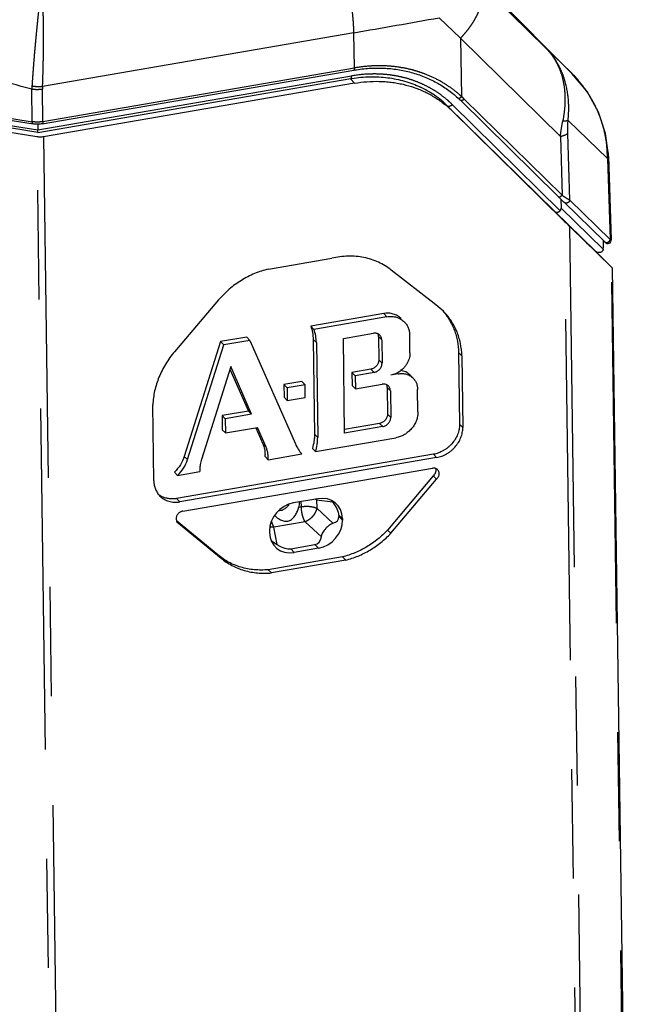
# Model space of a CAD drawing. Extents: x 14.7 to 74.7, y -0.4 to 17.
# Drawn here: x 44.7 to 45.3, y 14.9 to 15.8 of the extents above; entities that cross this region are included whole.
import ezdxf

# ---------------------------------------------------------------- set-up
doc = ezdxf.new("R2010")
doc.units = 0
doc.header["$LTSCALE"] = 0.25
doc.header["$MEASUREMENT"] = 0
doc.linetypes.add('CENTER', pattern=[2, 1.25, -0.25, 0.25, -0.25])
doc.layers.get('0').update_dxf_attribs({"linetype": 'CONTINUOUS'})
doc.layers.add('DEFAULT_1', color=7, linetype='CENTER')

msp = doc.modelspace()

# ---------------------------------------------------------------- linework, layer by layer
at = {"color": 7, "linetype": 'Continuous'}
for p, q in [((45.14765, 15.85773), (45.2225, 15.78258)), ((44.73759, 15.73637), (45.02293, 15.78557)), ((44.73364, 15.72841), (45.01997, 15.77779)), ((45.02353, 15.77357), (44.7388, 15.72447)), ((45.20993, 15.6697), (45.12038, 15.75791)), ((44.65088, 15.74905), (44.72919, 15.73632)), ((45.20678, 15.65603), (45.10871, 15.75262)), ((45.1129, 15.74812), (45.21567, 15.64689)), ((44.73271, 15.72443), (44.6472, 15.73816)), ((44.73364, 15.72841), (44.65337, 15.74146)), ((44.73349, 15.73604), (44.73356, 15.73072)), ((44.73364, 15.72841), (44.73356, 15.73072)), ((45.25595, 15.70664), (45.25857, 15.63003)), ((45.20993, 15.6697), (45.21115, 15.6685)), ((45.21115, 15.6685), (45.21178, 15.66788)), ((45.21178, 15.66788), (45.21329, 15.66639)), ((45.21248, 15.66723), (45.21259, 15.65893)), ((45.21527, 15.66446), (45.25232, 15.62843)), ((45.20678, 15.65603), (45.24407, 15.61975)), ((45.25879, 15.60492), (45.22015, 15.6425)), ((45.236, 15.62737), (45.22029, 15.64265)), ((45.23601, 15.6275), (45.23636, 15.62714)), ((45.25112, 15.62964), (45.25121, 15.62262)), ((45.25234, 15.62841), (45.25282, 15.62794)), ((45.25282, 15.62794), (45.25303, 15.62774)), ((45.25891, 15.60484), (45.24406, 15.61974)), ((44.94465, 15.60318), (45.00268, 15.61319)), ((45.09634, 15.57159), (45.05716, 15.60231)), ((45.25947, 15.60427), (45.27229, 14.66772)), ((44.899, 15.57502), (44.85862, 15.52755)), ((45.10486, 15.56457), (45.09634, 15.57159)), ((45.05019, 15.56251), (44.98336, 15.55099)), ((45.05314, 15.55954), (44.98632, 15.54802)), ((44.98336, 15.55099), (44.98632, 15.54802)), ((44.92475, 15.54088), (44.90078, 15.53675)), ((44.92771, 15.53791), (44.90373, 15.53378)), ((44.92475, 15.54088), (44.92771, 15.53791)), ((44.92771, 15.53791), (44.96928, 15.44301)), ((44.98557, 15.5388), (44.98676, 15.45183)), ((45.01322, 15.53967), (45.04091, 15.54444)), ((45.01441, 15.45289), (45.01322, 15.53967)), ((45.0449, 15.54387), (45.04529, 15.54251)), ((45.04538, 15.54146), (45.04568, 15.52003)), ((45.04834, 15.53849), (45.04864, 15.51706)), ((45.07419, 15.52652), (45.07397, 15.54289)), ((44.90078, 15.53675), (44.86757, 15.43161)), ((44.87053, 15.42864), (44.90373, 15.53378)), ((44.90078, 15.53675), (44.90373, 15.53378)), ((44.98853, 15.53583), (44.98972, 15.4489)), ((45.1188, 15.52669), (45.1197, 15.46109)), ((45.12176, 15.52372), (45.1188, 15.52669)), ((45.12176, 15.52372), (45.12266, 15.45812)), ((44.91013, 15.51389), (44.88328, 15.42887)), ((44.90944, 15.51169), (44.92631, 15.47319)), ((44.92927, 15.47021), (44.91013, 15.51389)), ((45.03844, 15.51154), (45.02109, 15.50855)), ((45.02109, 15.50855), (45.02126, 15.49652)), ((45.02109, 15.50855), (45.02405, 15.50558)), ((45.0414, 15.50857), (45.02405, 15.50558)), ((45.02405, 15.50558), (45.02422, 15.49355)), ((45.06338, 15.50726), (45.0568, 15.50612)), ((45.07411, 15.50627), (45.07706, 15.50329)), ((44.97526, 15.50018), (44.95881, 15.49735)), ((44.95881, 15.49735), (44.95897, 15.48578)), ((44.95881, 15.49735), (44.96177, 15.49438)), ((44.97822, 15.49721), (44.96177, 15.49438)), ((44.96177, 15.49438), (44.96192, 15.4828)), ((44.97526, 15.50018), (44.97822, 15.49721)), ((44.97838, 15.48564), (44.97822, 15.49721)), ((45.02126, 15.49652), (45.02422, 15.49355)), ((45.02422, 15.49355), (45.04883, 15.49779)), ((45.05284, 15.49722), (45.05323, 15.49586)), ((45.05333, 15.49481), (45.05366, 15.47037)), ((45.05629, 15.49184), (45.05662, 15.4674)), ((45.08153, 15.47241), (45.08125, 15.49294)), ((44.95897, 15.48578), (44.96192, 15.4828)), ((44.96192, 15.4828), (44.97838, 15.48564)), ((44.83974, 15.40931), (44.83879, 15.47882)), ((44.92631, 15.47319), (44.90217, 15.46902)), ((44.90217, 15.46902), (44.90235, 15.45606)), ((44.90217, 15.46902), (44.90513, 15.46605)), ((44.92927, 15.47021), (44.90513, 15.46605)), ((44.90513, 15.46605), (44.90531, 15.45309)), ((44.92631, 15.47319), (44.92927, 15.47021)), ((44.90235, 15.45606), (44.90531, 15.45309)), ((44.90531, 15.45309), (44.93456, 15.45814)), ((44.93301, 15.45787), (44.93949, 15.44309)), ((44.94245, 15.44012), (44.93456, 15.45814)), ((45.04643, 15.46189), (45.01436, 15.45636)), ((45.04939, 15.45892), (45.01441, 15.45289)), ((45.1197, 15.46109), (45.12266, 15.45812)), ((44.98785, 15.43601), (45.06126, 15.44867)), ((44.98785, 15.43601), (44.98489, 15.43898)), ((45.09566, 15.43353), (44.86047, 15.39297)), ((45.09862, 15.43055), (44.86346, 15.39)), ((44.86757, 15.43161), (44.87053, 15.42864)), ((44.94446, 15.42853), (44.9415, 15.4315)), ((44.94446, 15.42853), (44.97531, 15.43385)), ((45.09862, 15.43055), (45.09566, 15.43353)), ((44.86618, 15.38141), (45.09478, 15.42083)), ((45.09772, 15.42061), (45.09801, 15.41893)), ((44.86148, 15.41422), (44.85853, 15.41719)), ((44.86148, 15.41422), (44.88197, 15.41775)), ((45.09557, 15.41369), (45.05379, 15.36412)), ((45.05675, 15.36115), (45.09853, 15.41072)), ((45.09853, 15.41072), (45.09557, 15.41369)), ((44.8605, 15.39297), (44.86346, 15.39)), ((44.98988, 15.39283), (44.96758, 15.38899)), ((45.00917, 15.37775), (45.00919, 15.37655)), ((45.01247, 15.37473), (45.01249, 15.37326)), ((44.89833, 15.34137), (44.86048, 15.37265)), ((44.86091, 15.37177), (44.90129, 15.3384)), ((44.94558, 15.3632), (44.9456, 15.36173)), ((45.05379, 15.36412), (45.05675, 15.36115)), ((44.94731, 15.35414), (44.95253, 15.35091)), ((44.96517, 15.34696), (44.98719, 15.35076)), ((44.9905, 15.34747), (44.9682, 15.34362)), ((44.90129, 15.3384), (44.89833, 15.34137)), ((45.01247, 15.33952), (44.94448, 15.3278)), ((45.01543, 15.33655), (45.01247, 15.33952)), ((45.01543, 15.33655), (44.94744, 15.32483)), ((44.94448, 15.3278), (44.94744, 15.32483))]:
    msp.add_line(p, q, dxfattribs=at)
for points in [[(45.2558, 15.70995), (45.25331, 15.72758), (45.24679, 15.74716), (45.23633, 15.76591), (45.2225, 15.78258)], [(45.25303, 15.62774), (45.25311, 15.62766), (45.25319, 15.62759), (45.25331, 15.62749), (45.25359, 15.62728), (45.25401, 15.62704), (45.25451, 15.62685), (45.2551, 15.62674), (45.25578, 15.62676), (45.25655, 15.62695), (45.25738, 15.62744), (45.25817, 15.62837), (45.25855, 15.62952), (45.25857, 15.63004)]]:
    msp.add_lwpolyline(points, dxfattribs=at)
for centre, radius, start, end in [((45.04565, 15.65378), 0.13374, 99.42859, 99.78394), ((45.04069, 15.65765), 0.12191, 99.30461, 99.78398), ((45.04411, 15.68614), 0.09276, 57.74737, 64.61006), ((45.04514, 15.68785), 0.09076, 52.89327, 57.72256), ((45.04558, 15.68844), 0.09003, 47.69052, 52.89128), ((45.04901, 15.68317), 0.0911, 49.25899, 51.47213), ((45.0461, 15.68903), 0.08924, 45.43562, 47.68404), ((45.05081, 15.68728), 0.09914, 46.66927, 47.28705), ((45.05079, 15.68726), 0.09916, 46.05161, 46.66927), ((45.05078, 15.68724), 0.09919, 45.43403, 46.0516), ((45.04947, 15.6837), 0.09041, 45.43934, 49.25914), ((45.07176, 15.70032), 0.1843, 1.96444, 2.99429), ((45.77472, 16.23849), 0.80156, 225.53933, 225.73723), ((45.03859, 15.54137), 0.00679, 0.74813, 9.65481), ((45.04254, 15.53875), 0.00573, 44.86807, 51.2926), ((45.04654, 15.49472), 0.00679, 0.74829, 9.65041), ((45.05049, 15.4921), 0.00573, 44.86827, 51.38543), ((44.91389, 15.43299), 0.02765, 356.91912, 0.7792), ((44.91787, 15.43003), 0.02663, 0.76841, 8.0749), ((44.9167, 15.43002), 0.0278, 356.92947, 0.76885), ((44.90879, 15.41996), 0.02692, 180.77915, 184.70202), ((45.09052, 15.41936), 0.00759, 311.64335, 327.05118), ((44.85561, 15.41154), 0.01874, 230.97678, 241.41891), ((44.95142, 15.39598), 0.01483, 319.53285, 325.29631), ((44.96097, 15.38897), 0.01213, 0.78025, 4.5452), ((44.76848, 15.20702), 0.29774, 37.88114, 38.17833)]:
    msp.add_arc(centre, radius, start, end, dxfattribs=at)
for centre, major_axis, ratio, start_param, end_param in [((45.20729, 15.6611), (0.0045, -0.00441), 0.634907, -0.002811, 0.569618), ((45.21272, 15.64986), (0.00811, -0.00801), 0.00329, -1.194083, -0.408684), ((45.21277, 15.65038), (0.02542, -0.02511), 0.003359, 5.868167, 6.668145), ((45.24898, 15.6205), (0.00134, 0.00419), 0.428094, -1.208997, -0.908762), ((45.25136, 15.61228), (0.00811, -0.00801), 0.00329, -0.408684, 0.003331), ((44.99017, 15.37088), (0.01701, 0.01694), 0.851366, -0.689988, 0.88054), ((44.96788, 15.36703), (0.01701, 0.01693), 0.851875, 0.881172, 2.451699), ((44.94989, 15.40769), (0.05852, -0.03315), 0.285724, 0.165534, 0.602261), ((44.94987, 15.40956), (0.05849, -0.03629), 0.272747, -0.263997, 0.172729), ((44.99019, 15.36942), (0.01701, 0.01693), 0.851875, -2.26042, -0.689895), ((44.9679, 15.36558), (0.01701, 0.01694), 0.851366, 2.451606, 4.022131), ((44.94987, 15.40956), (-0.04001, 0.05773), 0.294846, -3.277839, -2.841112), ((44.93096, 15.4063), (-0.03672, 0.0584), 0.30572, -3.703544, -3.266817)]:
    msp.add_ellipse(centre, major_axis=major_axis, ratio=ratio, start_param=start_param, end_param=end_param, dxfattribs=at)
for points, knots in [([(45.02293, 15.78557), (45.02298, 15.78558), (45.02309, 15.78563), (45.02322, 15.78576), (45.02333, 15.78594), (45.02342, 15.78618), (45.02349, 15.78648), (45.02354, 15.78681), (45.02357, 15.78719), (45.02357, 15.78745), (45.02357, 15.78759)], [0, 0, 0, 0, 0.069679, 0.149329, 0.245342, 0.360413, 0.494971, 0.648266, 0.817739, 1, 1, 1, 1]), ([(45.02374, 15.78572), (45.02813, 15.78645), (45.03476, 15.78721), (45.04359, 15.78753), (45.05227, 15.78739), (45.06295, 15.78636), (45.07539, 15.78373), (45.08726, 15.77976), (45.09661, 15.77536), (45.10366, 15.77121), (45.1104, 15.76668), (45.11512, 15.76283), (45.11809, 15.76009)], [0, 0, 0, 0, 0.132003, 0.197199, 0.261802, 0.389222, 0.514487, 0.63782, 0.759547, 0.819982, 0.880191, 1, 1, 1, 1]), ([(45.02098, 15.77796), (45.02374, 15.77841), (45.02926, 15.77912), (45.03754, 15.7796), (45.04573, 15.77947), (45.05379, 15.77876), (45.06168, 15.77744), (45.06935, 15.77555), (45.07677, 15.77308), (45.08155, 15.77105), (45.08388, 15.76994)], [0, 0, 0, 0, 0.130288, 0.259091, 0.386278, 0.511852, 0.635901, 0.758529, 0.879849, 1, 1, 1, 1]), ([(45.02353, 15.77357), (45.02728, 15.77422), (45.03479, 15.77515), (45.04421, 15.77542), (45.05165, 15.77506), (45.05714, 15.77452), (45.06255, 15.7737), (45.06962, 15.77226), (45.07822, 15.76977), (45.08807, 15.76573), (45.09732, 15.76065), (45.10304, 15.75661), (45.10576, 15.75444)], [0, 0, 0, 0, 0.131235, 0.260619, 0.324563, 0.38799, 0.450918, 0.513373, 0.636932, 0.758995, 0.879909, 1, 1, 1, 1]), ([(44.73759, 15.73637), (44.7369, 15.73625), (44.7355, 15.73607), (44.73338, 15.73598), (44.73126, 15.73605), (44.72987, 15.73621), (44.72919, 15.73632)], [0, 0, 0, 0, 0.247744, 0.501205, 0.754049, 1, 1, 1, 1]), ([(44.7388, 15.72447), (44.7383, 15.72439), (44.73729, 15.72426), (44.73575, 15.72419), (44.73421, 15.72424), (44.7332, 15.72435), (44.73271, 15.72443)], [0, 0, 0, 0, 0.246965, 0.501405, 0.75513, 1, 1, 1, 1]), ([(45.20678, 15.65603), (45.20692, 15.65589), (45.20724, 15.65564), (45.20781, 15.65539), (45.20845, 15.65527), (45.20913, 15.65529), (45.20983, 15.65545), (45.21053, 15.65573), (45.21119, 15.65615), (45.2116, 15.65649), (45.21178, 15.65668)], [0, 0, 0, 0, 0.10669, 0.216519, 0.331389, 0.452759, 0.581331, 0.71659, 0.857187, 1, 1, 1, 1]), ([(45.25113, 15.62144), (45.2511, 15.62126), (45.25102, 15.62089), (45.25081, 15.62036), (45.25053, 15.61987), (45.25017, 15.61943), (45.24975, 15.61905), (45.24927, 15.61874), (45.24875, 15.61852), (45.2482, 15.61837), (45.24764, 15.61831), (45.24688, 15.61832), (45.24595, 15.61852), (45.24493, 15.61902), (45.24434, 15.61949), (45.24407, 15.61975)], [0, 0, 0, 0, 0.062441, 0.12513, 0.187807, 0.250441, 0.313028, 0.375589, 0.438183, 0.500742, 0.563291, 0.625863, 0.750528, 0.875358, 1, 1, 1, 1]), ([(45.05716, 15.60231), (45.05537, 15.60374), (45.0516, 15.6064), (45.04547, 15.60967), (45.03893, 15.61222), (45.03204, 15.614), (45.02488, 15.61501), (45.01753, 15.61523), (45.01008, 15.61466), (45.00514, 15.61376), (45.00268, 15.61319)], [0, 0, 0, 0, 0.119455, 0.239975, 0.361796, 0.48527, 0.610703, 0.738307, 0.868156, 1, 1, 1, 1]), ([(44.94465, 15.60318), (44.9425, 15.60269), (44.93822, 15.60152), (44.93192, 15.59921), (44.92577, 15.59637), (44.91981, 15.59301), (44.91411, 15.58917), (44.9087, 15.58488), (44.90363, 15.58017), (44.9005, 15.57677), (44.899, 15.57502)], [0, 0, 0, 0, 0.121282, 0.244223, 0.368442, 0.493647, 0.619675, 0.746343, 0.873284, 1, 1, 1, 1]), ([(45.10472, 15.5645), (45.10581, 15.56323), (45.10787, 15.56059), (45.11061, 15.55636), (45.11298, 15.55188), (45.11497, 15.54717), (45.11656, 15.54227), (45.11814, 15.53547), (45.1187, 15.53021), (45.1188, 15.52669)], [0, 0, 0, 0, 0.12184, 0.24413, 0.36714, 0.491122, 0.616296, 0.742851, 1, 1, 1, 1]), ([(45.12176, 15.52372), (45.12165, 15.5276), (45.12099, 15.5334), (45.11908, 15.54085), (45.11716, 15.54618), (45.11477, 15.55127), (45.11192, 15.55606), (45.10864, 15.56053), (45.10616, 15.56327), (45.10486, 15.56457)], [0, 0, 0, 0, 0.257475, 0.383986, 0.509026, 0.632844, 0.755728, 0.878, 1, 1, 1, 1]), ([(45.06613, 15.55789), (45.06564, 15.55838), (45.0646, 15.5593), (45.06287, 15.56047), (45.06098, 15.56142), (45.05897, 15.56214), (45.05686, 15.56261), (45.05392, 15.56292), (45.05166, 15.56277), (45.05019, 15.56251)], [0, 0, 0, 0, 0.120262, 0.24106, 0.36288, 0.486214, 0.611483, 0.739006, 1, 1, 1, 1]), ([(45.05314, 15.55954), (45.05462, 15.5598), (45.05688, 15.55994), (45.05982, 15.55964), (45.06193, 15.55916), (45.06394, 15.55845), (45.06583, 15.5575), (45.06756, 15.55633), (45.0686, 15.55541), (45.06909, 15.55492)], [0, 0, 0, 0, 0.260994, 0.388517, 0.513786, 0.63712, 0.75894, 0.879738, 1, 1, 1, 1]), ([(45.06909, 15.55492), (45.06947, 15.55454), (45.0702, 15.55373), (45.07148, 15.55198), (45.07277, 15.54952), (45.07372, 15.54629), (45.07395, 15.54403), (45.07397, 15.54289)], [0, 0, 0, 0, 0.121893, 0.244109, 0.490639, 0.742382, 1, 1, 1, 1]), ([(44.98336, 15.55099), (44.98407, 15.54907), (44.98516, 15.54504), (44.98555, 15.54089), (44.98557, 15.5388)], [0, 0, 0, 0, 0.494003, 1, 1, 1, 1]), ([(44.98853, 15.53583), (44.98851, 15.53792), (44.98812, 15.54207), (44.98703, 15.5461), (44.98632, 15.54802)], [0, 0, 0, 0, 0.505997, 1, 1, 1, 1]), ([(45.04613, 15.54322), (45.04578, 15.5435), (45.04502, 15.54398), (45.04372, 15.54443), (45.04233, 15.54459), (45.04138, 15.54452), (45.04091, 15.54444)], [0, 0, 0, 0, 0.240726, 0.48651, 0.739756, 1, 1, 1, 1]), ([(45.04834, 15.53849), (45.04834, 15.53889), (45.04826, 15.5397), (45.04792, 15.54086), (45.04737, 15.54191), (45.04688, 15.54252), (45.0466, 15.54279)], [0, 0, 0, 0, 0.257361, 0.509356, 0.756178, 1, 1, 1, 1]), ([(44.85862, 15.52755), (44.85713, 15.52581), (44.8543, 15.52219), (44.85049, 15.51648), (44.84717, 15.51052), (44.84437, 15.50437), (44.8421, 15.49808), (44.84039, 15.49169), (44.83925, 15.48526), (44.83888, 15.48096), (44.83879, 15.47882)], [0, 0, 0, 0, 0.128575, 0.256769, 0.384099, 0.51023, 0.635035, 0.758416, 0.880164, 1, 1, 1, 1]), ([(45.04568, 15.52003), (45.04569, 15.51906), (45.0454, 15.51757), (45.04453, 15.51577), (45.04363, 15.51452), (45.04253, 15.51343), (45.04127, 15.51254), (45.0399, 15.51189), (45.03893, 15.51163), (45.03844, 15.51154)], [0, 0, 0, 0, 0.241307, 0.367278, 0.495022, 0.623422, 0.751277, 0.877359, 1, 1, 1, 1]), ([(45.07419, 15.52652), (45.07422, 15.52467), (45.07379, 15.52182), (45.07243, 15.51827), (45.07102, 15.5157), (45.06925, 15.51332), (45.06649, 15.51049), (45.06401, 15.50879), (45.06225, 15.50792)], [0, 0, 0, 0, 0.239693, 0.363978, 0.490245, 0.617893, 0.746067, 1, 1, 1, 1]), ([(45.0414, 15.50857), (45.04189, 15.50866), (45.04286, 15.50892), (45.04423, 15.50957), (45.04549, 15.51046), (45.04659, 15.51155), (45.04749, 15.5128), (45.04836, 15.5146), (45.04865, 15.51609), (45.04864, 15.51706)], [0, 0, 0, 0, 0.122641, 0.248723, 0.376578, 0.504978, 0.632722, 0.758693, 1, 1, 1, 1]), ([(45.0741, 15.50626), (45.07356, 15.50681), (45.07237, 15.50782), (45.07035, 15.50902), (45.06814, 15.50988), (45.06658, 15.51022), (45.06578, 15.51033)], [0, 0, 0, 0, 0.245631, 0.49307, 0.744017, 1, 1, 1, 1]), ([(45.06225, 15.50792), (45.06181, 15.5077), (45.06007, 15.50691), (45.05821, 15.50637), (45.0568, 15.50612)], [0, 0, 0, 0, 0.254317, 1, 1, 1, 1]), ([(45.06338, 15.50726), (45.06465, 15.50748), (45.06658, 15.50761), (45.06911, 15.50734), (45.07151, 15.50681), (45.07431, 15.50562), (45.07623, 15.50413), (45.07706, 15.50329)], [0, 0, 0, 0, 0.261246, 0.388893, 0.514284, 0.759201, 1, 1, 1, 1]), ([(45.07706, 15.50329), (45.07772, 15.50264), (45.07891, 15.50117), (45.08022, 15.49865), (45.08104, 15.49587), (45.08123, 15.49392), (45.08125, 15.49294)], [0, 0, 0, 0, 0.243849, 0.490442, 0.742271, 1, 1, 1, 1]), ([(45.05406, 15.49658), (45.05372, 15.49686), (45.05295, 15.49733), (45.05165, 15.49778), (45.05025, 15.49795), (45.04931, 15.49787), (45.04883, 15.49779)], [0, 0, 0, 0, 0.240684, 0.486458, 0.739723, 1, 1, 1, 1]), ([(45.05629, 15.49184), (45.05628, 15.49225), (45.0562, 15.49306), (45.05586, 15.49421), (45.05531, 15.49526), (45.05482, 15.49587), (45.05455, 15.49615)], [0, 0, 0, 0, 0.257357, 0.509353, 0.756177, 1, 1, 1, 1]), ([(45.05366, 15.47037), (45.05368, 15.4694), (45.05339, 15.46791), (45.05251, 15.46612), (45.05161, 15.46487), (45.05051, 15.46378), (45.04925, 15.46289), (45.04788, 15.46224), (45.04691, 15.46197), (45.04643, 15.46189)], [0, 0, 0, 0, 0.241307, 0.367278, 0.495022, 0.623422, 0.751277, 0.877359, 1, 1, 1, 1]), ([(45.04939, 15.45892), (45.04987, 15.459), (45.05084, 15.45927), (45.05221, 15.45992), (45.05347, 15.46081), (45.05457, 15.4619), (45.05547, 15.46315), (45.05635, 15.46494), (45.05663, 15.46643), (45.05662, 15.4674)], [0, 0, 0, 0, 0.122641, 0.248723, 0.376578, 0.504978, 0.632722, 0.758693, 1, 1, 1, 1]), ([(45.08153, 15.47241), (45.08154, 15.47107), (45.08136, 15.46903), (45.08074, 15.46637), (45.07986, 15.46371), (45.0783, 15.4605), (45.07578, 15.457), (45.07321, 15.45446), (45.07092, 15.4527), (45.06852, 15.45116), (45.06533, 15.44965), (45.06262, 15.44891), (45.06126, 15.44867)], [0, 0, 0, 0, 0.119161, 0.180297, 0.242227, 0.367956, 0.495606, 0.623901, 0.687913, 0.751607, 0.877394, 1, 1, 1, 1]), ([(45.1197, 15.46109), (45.11968, 15.45952), (45.11942, 15.45714), (45.11864, 15.45404), (45.11755, 15.45094), (45.11568, 15.44722), (45.11318, 15.44384), (45.11087, 15.44139), (45.10898, 15.4397), (45.10697, 15.43818), (45.10484, 15.43684), (45.10263, 15.43569), (45.09961, 15.43444), (45.09725, 15.4338), (45.09566, 15.43353)], [0, 0, 0, 0, 0.119442, 0.180681, 0.242687, 0.368485, 0.496088, 0.560242, 0.624356, 0.688276, 0.751869, 0.815012, 0.877568, 1, 1, 1, 1]), ([(45.09862, 15.43055), (45.10021, 15.43083), (45.10257, 15.43146), (45.10559, 15.43272), (45.1078, 15.43387), (45.10993, 15.43521), (45.11194, 15.43673), (45.11382, 15.43842), (45.11614, 15.44087), (45.11863, 15.44425), (45.12051, 15.44797), (45.1216, 15.45107), (45.12237, 15.45417), (45.12264, 15.45655), (45.12266, 15.45812)], [0, 0, 0, 0, 0.122432, 0.184988, 0.248131, 0.311724, 0.375644, 0.439758, 0.503912, 0.631516, 0.757313, 0.819319, 0.880558, 1, 1, 1, 1]), ([(44.98676, 15.45183), (44.98678, 15.45077), (44.98672, 15.44862), (44.98626, 15.4443), (44.98553, 15.44109), (44.98489, 15.43898)], [0, 0, 0, 0, 0.245438, 0.494059, 1, 1, 1, 1]), ([(44.98785, 15.43601), (44.98849, 15.43811), (44.98922, 15.44133), (44.98968, 15.44565), (44.98974, 15.44779), (44.98972, 15.44886)], [0, 0, 0, 0, 0.505941, 0.754562, 1, 1, 1, 1]), ([(44.93949, 15.44309), (44.94015, 15.44158), (44.94116, 15.43838), (44.94152, 15.43505), (44.94154, 15.43336)], [0, 0, 0, 0, 0.493228, 1, 1, 1, 1]), ([(44.94424, 15.43378), (44.94408, 15.43487), (44.94363, 15.43704), (44.94289, 15.43912), (44.94245, 15.44012)], [0, 0, 0, 0, 0.50422, 1, 1, 1, 1]), ([(44.96928, 15.44301), (44.97002, 15.44132), (44.97177, 15.43808), (44.97406, 15.43518), (44.97531, 15.43385)], [0, 0, 0, 0, 0.502316, 1, 1, 1, 1]), ([(44.86757, 15.43161), (44.86672, 15.42891), (44.86427, 15.42367), (44.86061, 15.41919), (44.85853, 15.41719)], [0, 0, 0, 0, 0.494967, 1, 1, 1, 1]), ([(44.86148, 15.41422), (44.86357, 15.41622), (44.86723, 15.4207), (44.86968, 15.42594), (44.87053, 15.42864)], [0, 0, 0, 0, 0.505033, 1, 1, 1, 1]), ([(44.88328, 15.42887), (44.8828, 15.42735), (44.88208, 15.42429), (44.88186, 15.42114), (44.88188, 15.41959)], [0, 0, 0, 0, 0.506348, 1, 1, 1, 1]), ([(45.09954, 15.41949), (45.09925, 15.41979), (45.09858, 15.4203), (45.0974, 15.42079), (45.09611, 15.42098), (45.09522, 15.42092), (45.09478, 15.42083)], [0, 0, 0, 0, 0.240497, 0.485508, 0.738633, 1, 1, 1, 1]), ([(45.09801, 15.41893), (45.09802, 15.41829), (45.09782, 15.41698), (45.09726, 15.41579), (45.0969, 15.41523)], [0, 0, 0, 0, 0.489491, 1, 1, 1, 1]), ([(45.09853, 15.41072), (45.09891, 15.41105), (45.0996, 15.41181), (45.10039, 15.41311), (45.10087, 15.41451), (45.10097, 15.41548), (45.10097, 15.41596)], [0, 0, 0, 0, 0.257174, 0.511773, 0.760175, 1, 1, 1, 1]), ([(45.10097, 15.41596), (45.10096, 15.41629), (45.1009, 15.41696), (45.10062, 15.41791), (45.10017, 15.41877), (45.09976, 15.41927), (45.09954, 15.41949)], [0, 0, 0, 0, 0.25734, 0.50934, 0.756174, 1, 1, 1, 1]), ([(44.83974, 15.40914), (44.83975, 15.40783), (44.84001, 15.40523), (44.84111, 15.40152), (44.84258, 15.3987), (44.84406, 15.39668), (44.84489, 15.39576), (44.84533, 15.39532)], [0, 0, 0, 0, 0.257675, 0.509481, 0.755991, 0.87815, 1, 1, 1, 1]), ([(44.84533, 15.39532), (44.84588, 15.39476), (44.84707, 15.39372), (44.84903, 15.39239), (44.85117, 15.3913), (44.85345, 15.39048), (44.85585, 15.38993), (44.85919, 15.38956), (44.86175, 15.38972), (44.86343, 15.39)], [0, 0, 0, 0, 0.120323, 0.241186, 0.363044, 0.486386, 0.611643, 0.739133, 1, 1, 1, 1]), ([(44.86047, 15.39297), (44.85926, 15.39277), (44.85683, 15.39255), (44.85323, 15.3928), (44.84979, 15.39362), (44.84765, 15.39454), (44.84665, 15.39509)], [0, 0, 0, 0, 0.258717, 0.511675, 0.75837, 1, 1, 1, 1]), ([(44.95022, 15.37781), (44.95063, 15.37731), (44.95153, 15.37635), (44.95307, 15.37509), (44.95475, 15.37401), (44.95656, 15.37314), (44.95847, 15.37251), (44.96043, 15.37219), (44.96238, 15.37227), (44.96418, 15.37282), (44.96575, 15.37376), (44.96711, 15.37496), (44.9683, 15.37636), (44.96937, 15.37791), (44.97033, 15.37961), (44.97147, 15.382), (44.97215, 15.38388), (44.97253, 15.38516)], [0, 0, 0, 0, 0.063067, 0.12715, 0.191735, 0.256503, 0.321199, 0.38537, 0.44799, 0.508008, 0.566017, 0.623785, 0.68272, 0.743542, 0.806406, 0.870922, 1, 1, 1, 1]), ([(44.9627, 15.38636), (44.96212, 15.38567), (44.96083, 15.38441), (44.95861, 15.38291), (44.95619, 15.38185), (44.95449, 15.38148), (44.95364, 15.38138)], [0, 0, 0, 0, 0.255183, 0.508714, 0.757718, 1, 1, 1, 1]), ([(44.97253, 15.38516), (44.97273, 15.38581), (44.97302, 15.38713), (44.97311, 15.38847), (44.9731, 15.38914)], [0, 0, 0, 0, 0.506069, 1, 1, 1, 1]), ([(44.86618, 15.38141), (44.86578, 15.38135), (44.86497, 15.38115), (44.86383, 15.38063), (44.86278, 15.3799), (44.86186, 15.37901), (44.86111, 15.37798), (44.86038, 15.3765), (44.86014, 15.37527), (44.86015, 15.37447)], [0, 0, 0, 0, 0.122357, 0.248282, 0.376095, 0.504548, 0.632408, 0.758519, 1, 1, 1, 1]), ([(44.86015, 15.37447), (44.86015, 15.37399), (44.86028, 15.37304), (44.86067, 15.37217), (44.86091, 15.37177)], [0, 0, 0, 0, 0.5084, 1, 1, 1, 1]), ([(44.99312, 15.35791), (44.99321, 15.35848), (44.99353, 15.3597), (44.99437, 15.36158), (44.99561, 15.36357), (44.99716, 15.36557), (44.99885, 15.36738), (45.00055, 15.36883), (45.00216, 15.36984), (45.00324, 15.37024), (45.00375, 15.37036)], [0, 0, 0, 0, 0.10198, 0.221829, 0.361781, 0.51526, 0.666054, 0.798792, 0.908734, 1, 1, 1, 1]), ([(45.05379, 15.36412), (45.05096, 15.36113), (45.0449, 15.35554), (45.03481, 15.34852), (45.02396, 15.34305), (45.01632, 15.34049), (45.01247, 15.33952)], [0, 0, 0, 0, 0.253666, 0.506032, 0.755312, 1, 1, 1, 1]), ([(45.01543, 15.33655), (45.01928, 15.33752), (45.02692, 15.34008), (45.03777, 15.34555), (45.04786, 15.35257), (45.05392, 15.35816), (45.05675, 15.36115)], [0, 0, 0, 0, 0.244688, 0.493968, 0.746334, 1, 1, 1, 1]), ([(44.94448, 15.3278), (44.94234, 15.3276), (44.93807, 15.32739), (44.9317, 15.32766), (44.92547, 15.32852), (44.91945, 15.32997), (44.91366, 15.33199), (44.90817, 15.33457), (44.90303, 15.33767), (44.89984, 15.34009), (44.89833, 15.34137)], [0, 0, 0, 0, 0.130579, 0.259474, 0.386521, 0.511752, 0.635441, 0.757913, 0.879387, 1, 1, 1, 1]), ([(44.90129, 15.3384), (44.9028, 15.33712), (44.90598, 15.3347), (44.91113, 15.33159), (44.91662, 15.32902), (44.9224, 15.327), (44.92843, 15.32555), (44.93466, 15.32469), (44.94103, 15.32442), (44.9453, 15.32463), (44.94744, 15.32483)], [0, 0, 0, 0, 0.120613, 0.242087, 0.364559, 0.488248, 0.613479, 0.740526, 0.869421, 1, 1, 1, 1])]:
    msp.add_open_spline(points, degree=3, knots=knots, dxfattribs=at)
at = {"layer": 'DEFAULT_1', "color": 7, "linetype": 'CENTER'}
for p, q in [((45.13601, 15.86749), (45.19837, 15.80606)), ((45.10093, 15.83358), (45.1204, 15.81478)), ((45.0229, 15.81984), (44.73788, 15.77069)), ((45.02357, 15.78759), (45.0229, 15.81984)), ((45.1204, 15.81478), (45.1215, 15.76132)), ((45.1204, 15.81478), (45.21191, 15.72465)), ((45.22181, 15.78327), (45.19837, 15.80606)), ((44.73823, 15.73838), (45.02357, 15.78759)), ((45.22209, 15.78299), (45.22181, 15.78327)), ((44.73356, 15.73072), (45.02077, 15.78024)), ((45.02353, 15.77357), (45.01965, 15.77747)), ((44.72843, 15.73833), (44.72804, 15.76799)), ((44.73823, 15.73838), (44.73783, 15.76805)), ((45.10576, 15.75559), (45.10576, 15.75521)), ((45.1061, 15.75495), (45.1129, 15.74812)), ((45.21178, 15.65668), (45.11301, 15.75397)), ((45.21343, 15.67085), (45.12388, 15.75905)), ((44.65012, 15.75106), (44.72843, 15.73833)), ((44.65158, 15.74405), (44.73356, 15.73072)), ((45.21901, 15.73955), (45.25498, 15.70456)), ((45.22048, 15.66632), (45.21876, 15.72752)), ((44.74878, 14.55053), (44.73271, 15.72443)), ((44.7388, 15.72447), (44.7549, 14.54804)), ((45.21191, 15.72465), (45.21343, 15.67085)), ((45.25498, 15.70456), (45.25753, 15.63029)), ((45.25753, 15.63029), (45.22048, 15.66632)), ((45.20795, 15.65466), (45.20795, 15.65498)), ((45.25113, 15.62144), (45.21259, 15.65893)), ((45.22956, 14.63246), (45.21567, 15.64689)), ((45.22015, 15.6425), (45.23395, 14.63423)), ((45.23382, 15.62949), (45.23382, 15.62982)), ((45.27164, 14.66642), (45.25879, 15.60492)), ((45.05314, 15.55954), (45.05019, 15.56251)), ((44.98853, 15.53583), (44.98557, 15.5388)), ((45.04834, 15.53849), (45.04538, 15.54146)), ((45.04568, 15.52003), (45.04864, 15.51706)), ((45.0414, 15.50857), (45.03844, 15.51154)), ((45.06338, 15.50726), (45.06253, 15.50811)), ((45.05629, 15.49184), (45.05333, 15.49481)), ((45.05366, 15.47037), (45.05662, 15.4674)), ((45.04939, 15.45892), (45.04643, 15.46189)), ((44.98676, 15.45187), (44.98972, 15.4489)), ((44.93949, 15.44309), (44.94245, 15.44012)), ((44.97253, 15.38516), (44.97478, 15.38555)), ((44.97478, 15.38555), (44.97472, 15.39022)), ((44.98874, 15.39184), (44.9874, 15.39243)), ((44.98874, 15.39184), (44.98884, 15.3841)), ((44.98874, 15.39184), (45.00348, 15.38984)), ((45.00375, 15.37036), (44.98884, 15.3841)), ((45.00917, 15.37775), (45.01247, 15.37473)), ((45.01249, 15.37326), (45.00919, 15.37655)), ((44.97822, 15.37164), (44.94955, 15.3667)), ((44.95253, 15.35091), (44.94955, 15.3667)), ((44.97822, 15.37164), (44.99312, 15.35791)), ((44.9905, 15.34747), (44.98719, 15.35076)), ((44.96517, 15.34696), (44.9682, 15.34362))]:
    msp.add_line(p, q, dxfattribs=at)
for centre, radius, start, end in [((43.55123, 24.39393), 8.69947, 279.739477, 280.261239), ((43.09615, 9.86535), 6.12406, 74.545619, 75.296117), ((45.04162, 15.66017), 0.12187, 91.4584, 99.8489), ((45.04145, 15.66513), 0.1169, 89.70441, 91.43664), ((45.04145, 15.66606), 0.11597, 89.38232, 89.70323), ((45.1405, 15.701), 0.11567, 44.43682, 45.33375), ((45.14103, 15.70149), 0.11495, 34.59626, 44.449), ((44.78349, 15.76759), 0.05545, 176.29715, 179.58254), ((44.77842, 15.76859), 0.04059, 177.02935, 180.75983), ((45.05251, 15.68632), 0.1019, 47.38556, 48.51896), ((45.14194, 15.70215), 0.11382, 32.71621, 34.58477), ((45.14338, 15.70303), 0.11214, 25.68762, 32.73549), ((45.04742, 15.68737), 0.09348, 46.96243, 49.116), ((45.04767, 15.68763), 0.09312, 45.43456, 46.96244), ((45.05263, 15.68672), 0.10152, 46.6685, 47.28587), ((45.05262, 15.68671), 0.10155, 46.05122, 46.66849), ((45.0526, 15.68669), 0.10157, 45.43404, 46.05122), ((45.14612, 15.7043), 0.10912, 18.61961, 25.70707), ((45.14787, 15.70491), 0.10726, 17.34847, 18.6106), ((45.15732, 15.70648), 0.09765, 0.97941, 1.99649), ((45.08325, 15.70522), 0.17173, 359.77948, 0.97605), ((44.97545, 15.38961), 0.01347, 9.52381, 11.96894)]:
    msp.add_arc(centre, radius, start, end, dxfattribs=at)
for points, knots in [([(45.0229, 15.81984), (45.02286, 15.82173), (45.02272, 15.82562), (45.02232, 15.83159), (45.02171, 15.83779), (45.0209, 15.84418), (45.01986, 15.85069), (45.01862, 15.85724), (45.01719, 15.86376), (45.01558, 15.87016), (45.01379, 15.87636), (45.01186, 15.88228), (45.00981, 15.88788), (45.00768, 15.89308), (45.00548, 15.89783), (45.00325, 15.90212), (45.00102, 15.90591), (44.99946, 15.90823), (44.99869, 15.9093)], [0, 0, 0, 0, 0.060631, 0.124513, 0.191129, 0.259969, 0.330472, 0.40185, 0.473259, 0.543859, 0.612848, 0.679533, 0.743248, 0.803334, 0.859226, 0.910715, 0.957677, 1, 1, 1, 1]), ([(44.73728, 15.86423), (44.73709, 15.86297), (44.7367, 15.86033), (44.73612, 15.85615), (44.73553, 15.85158), (44.7347, 15.84474), (44.73365, 15.83541), (44.73242, 15.82342), (44.73121, 15.81063), (44.73007, 15.79743), (44.72904, 15.78422), (44.72843, 15.77547), (44.72815, 15.77117)], [0, 0, 0, 0, 0.040649, 0.085784, 0.135188, 0.188642, 0.306577, 0.436585, 0.575241, 0.718442, 0.861745, 1, 1, 1, 1]), ([(44.73788, 15.77069), (44.73803, 15.77498), (44.73827, 15.7815), (44.73848, 15.79025), (44.7386, 15.79695), (44.73868, 15.80365), (44.73874, 15.81243), (44.73874, 15.82104), (44.73865, 15.82942), (44.73855, 15.83538), (44.73842, 15.84105), (44.73826, 15.84641), (44.73809, 15.85067), (44.73794, 15.85389), (44.73771, 15.85812), (44.73748, 15.86155), (44.73728, 15.86423)], [0, 0, 0, 0, 0.137787, 0.208931, 0.280688, 0.352464, 0.423684, 0.562254, 0.628603, 0.692384, 0.753183, 0.810603, 0.864308, 0.889672, 0.913992, 1, 1, 1, 1]), ([(45.13601, 15.86749), (45.13656, 15.86694), (45.13758, 15.86572), (45.13882, 15.86359), (45.13976, 15.86113), (45.14026, 15.85886), (45.14048, 15.8569), (45.14058, 15.85476), (45.14045, 15.85191), (45.1399, 15.84833), (45.13895, 15.84458), (45.13762, 15.8407), (45.13593, 15.83675), (45.1339, 15.8328), (45.13159, 15.82891), (45.12904, 15.82512), (45.1263, 15.82148), (45.12342, 15.81803), (45.12142, 15.81584), (45.1204, 15.81478)], [0, 0, 0, 0, 0.038811, 0.07977, 0.12357, 0.170951, 0.196228, 0.222619, 0.278789, 0.339528, 0.404604, 0.473609, 0.545888, 0.620648, 0.696949, 0.773829, 0.850496, 0.926163, 1, 1, 1, 1]), ([(45.19837, 15.80606), (45.19937, 15.80507), (45.20129, 15.80301), (45.20394, 15.79969), (45.20634, 15.79616), (45.20848, 15.79244), (45.21037, 15.78854), (45.21254, 15.7831), (45.21458, 15.77592), (45.21572, 15.76846), (45.21613, 15.76235), (45.2162, 15.75613), (45.2157, 15.7483), (45.21474, 15.74209), (45.21414, 15.73901)], [0, 0, 0, 0, 0.058848, 0.117894, 0.177232, 0.236963, 0.297204, 0.358057, 0.481781, 0.608392, 0.672715, 0.737595, 0.868564, 1, 1, 1, 1]), ([(45.21901, 15.73955), (45.21932, 15.74258), (45.21961, 15.74716), (45.21959, 15.75328), (45.21915, 15.76241), (45.21733, 15.77295), (45.21327, 15.78429), (45.20927, 15.79226), (45.20433, 15.79959), (45.20044, 15.804), (45.19837, 15.80606)], [0, 0, 0, 0, 0.127078, 0.19096, 0.254836, 0.507797, 0.632566, 0.755929, 0.878118, 1, 1, 1, 1]), ([(45.12001, 15.76266), (45.11692, 15.76539), (45.11038, 15.7705), (45.0997, 15.77696), (45.09016, 15.78129), (45.08221, 15.78409), (45.074, 15.78646), (45.06338, 15.78857), (45.05251, 15.78952), (45.04369, 15.78959), (45.03473, 15.78919), (45.02801, 15.78836), (45.02356, 15.78759)], [0, 0, 0, 0, 0.120069, 0.240888, 0.362815, 0.424358, 0.486327, 0.611602, 0.738901, 0.803391, 0.868434, 1, 1, 1, 1]), ([(45.1086, 15.75804), (45.10641, 15.75994), (45.10183, 15.76355), (45.09448, 15.76831), (45.08667, 15.77241), (45.07846, 15.77581), (45.0699, 15.7785), (45.06104, 15.78046), (45.05194, 15.78168), (45.04579, 15.782), (45.0427, 15.78203)], [0, 0, 0, 0, 0.121649, 0.243814, 0.36671, 0.490612, 0.615748, 0.742274, 0.870317, 1, 1, 1, 1]), ([(45.01997, 15.77779), (45.02, 15.77779), (45.02006, 15.77781), (45.02019, 15.77787), (45.02033, 15.77801), (45.02047, 15.77824), (45.02058, 15.77853), (45.02067, 15.77889), (45.02073, 15.7793), (45.02077, 15.77976), (45.02077, 15.78008), (45.02077, 15.78024)], [0, 0, 0, 0, 0.034623, 0.070563, 0.150528, 0.246582, 0.361495, 0.495732, 0.64862, 0.817794, 1, 1, 1, 1]), ([(44.73783, 15.76805), (44.73703, 15.76791), (44.7354, 15.76772), (44.73292, 15.76761), (44.73046, 15.76769), (44.72883, 15.76787), (44.72804, 15.76799)], [0, 0, 0, 0, 0.246997, 0.501593, 0.755387, 1, 1, 1, 1]), ([(44.72815, 15.77117), (44.72893, 15.77101), (44.73055, 15.77076), (44.733, 15.77055), (44.73547, 15.77052), (44.73709, 15.77061), (44.73788, 15.77069)], [0, 0, 0, 0, 0.244084, 0.500638, 0.75686, 1, 1, 1, 1]), ([(45.11301, 15.75397), (45.11283, 15.75379), (45.11245, 15.75344), (45.11184, 15.753), (45.11123, 15.75264), (45.11062, 15.75239), (45.11005, 15.75226), (45.10952, 15.75224), (45.10913, 15.75233), (45.10888, 15.75247), (45.10877, 15.75256), (45.10872, 15.75261)], [0, 0, 0, 0, 0.159251, 0.314658, 0.46126, 0.595807, 0.716153, 0.821869, 0.91478, 0.957988, 1, 1, 1, 1]), ([(45.11809, 15.76009), (45.11817, 15.76002), (45.11836, 15.7599), (45.11865, 15.75983), (45.11891, 15.75983), (45.11922, 15.75986), (45.11963, 15.75998), (45.12013, 15.76021), (45.12063, 15.76052), (45.12109, 15.7609), (45.12137, 15.76118), (45.1215, 15.76132)], [0, 0, 0, 0, 0.079523, 0.170799, 0.222881, 0.279514, 0.405916, 0.547941, 0.699184, 0.852057, 1, 1, 1, 1]), ([(45.12388, 15.75905), (45.12374, 15.75891), (45.12345, 15.75864), (45.12297, 15.75827), (45.12245, 15.75796), (45.12194, 15.75774), (45.12151, 15.75763), (45.1212, 15.75761), (45.12093, 15.75762), (45.12064, 15.7577), (45.12045, 15.75783), (45.12038, 15.75791)], [0, 0, 0, 0, 0.148289, 0.301861, 0.453877, 0.596358, 0.72275, 0.77919, 0.830926, 0.921339, 1, 1, 1, 1]), ([(44.73823, 15.73838), (44.73743, 15.73825), (44.73579, 15.73804), (44.73332, 15.73793), (44.73085, 15.73801), (44.72922, 15.7382), (44.72843, 15.73833)], [0, 0, 0, 0, 0.247045, 0.501596, 0.755336, 1, 1, 1, 1]), ([(44.72919, 15.73632), (44.72913, 15.73633), (44.72901, 15.73637), (44.72887, 15.7365), (44.72874, 15.73669), (44.72863, 15.73693), (44.72855, 15.73722), (44.72848, 15.73756), (44.72844, 15.73793), (44.72843, 15.73819), (44.72843, 15.73833)], [0, 0, 0, 0, 0.074538, 0.157761, 0.255632, 0.370943, 0.504357, 0.655351, 0.821611, 1, 1, 1, 1]), ([(44.73823, 15.73838), (44.73823, 15.73825), (44.73823, 15.73799), (44.7382, 15.73761), (44.73815, 15.73727), (44.73808, 15.73698), (44.73799, 15.73674), (44.73788, 15.73655), (44.73774, 15.73642), (44.73764, 15.73638), (44.73759, 15.73637)], [0, 0, 0, 0, 0.182271, 0.351698, 0.504884, 0.6394, 0.754486, 0.850515, 0.930241, 1, 1, 1, 1]), ([(45.21191, 15.72465), (45.21219, 15.72702), (45.21284, 15.73182), (45.21366, 15.73659), (45.21414, 15.73901)], [0, 0, 0, 0, 0.492656, 1, 1, 1, 1]), ([(45.21414, 15.73901), (45.21465, 15.73902), (45.21562, 15.73906), (45.21678, 15.73915), (45.2176, 15.73926), (45.21813, 15.73934), (45.2186, 15.73943), (45.21888, 15.73951), (45.21901, 15.73955)], [0, 0, 0, 0, 0.314211, 0.590248, 0.71174, 0.821058, 0.91739, 1, 1, 1, 1]), ([(45.21876, 15.72752), (45.21873, 15.7285), (45.21866, 15.73251), (45.21878, 15.73653), (45.21901, 15.73955)], [0, 0, 0, 0, 0.24536, 1, 1, 1, 1]), ([(45.25491, 15.70988), (45.25475, 15.71445), (45.25379, 15.72359), (45.25162, 15.73251), (45.25025, 15.73689)], [0, 0, 0, 0, 0.498798, 1, 1, 1, 1]), ([(45.21876, 15.72752), (45.21859, 15.72736), (45.21822, 15.72704), (45.21758, 15.72661), (45.21684, 15.7262), (45.216, 15.72582), (45.21507, 15.72546), (45.21371, 15.72504), (45.21264, 15.72479), (45.21191, 15.72465)], [0, 0, 0, 0, 0.091613, 0.194151, 0.307302, 0.43056, 0.563153, 0.703521, 1, 1, 1, 1]), ([(45.25496, 15.70815), (45.25509, 15.70828), (45.25534, 15.70856), (45.25562, 15.70901), (45.25578, 15.70948), (45.25581, 15.70979), (45.2558, 15.70995)], [0, 0, 0, 0, 0.28354, 0.540705, 0.776609, 1, 1, 1, 1]), ([(45.25595, 15.70664), (45.25595, 15.70646), (45.25592, 15.7061), (45.25573, 15.70556), (45.25541, 15.70504), (45.25514, 15.70472), (45.25498, 15.70456)], [0, 0, 0, 0, 0.224338, 0.460181, 0.716746, 1, 1, 1, 1]), ([(45.20993, 15.6697), (45.20997, 15.66966), (45.21006, 15.66959), (45.21029, 15.66947), (45.21063, 15.6694), (45.21108, 15.66943), (45.21155, 15.66956), (45.21202, 15.66977), (45.2125, 15.67005), (45.21297, 15.67041), (45.21328, 15.6707), (45.21343, 15.67085)], [0, 0, 0, 0, 0.043927, 0.089427, 0.188147, 0.30008, 0.423432, 0.553206, 0.687936, 0.838112, 1, 1, 1, 1]), ([(45.22048, 15.66632), (45.22028, 15.66643), (45.21984, 15.66666), (45.21915, 15.66707), (45.21836, 15.66755), (45.21715, 15.66832), (45.2155, 15.66942), (45.21414, 15.67035), (45.21343, 15.67085)], [0, 0, 0, 0, 0.080941, 0.17785, 0.288592, 0.411455, 0.688591, 1, 1, 1, 1]), ([(45.22048, 15.66632), (45.22041, 15.66604), (45.2202, 15.66548), (45.21968, 15.66476), (45.21902, 15.66421), (45.21829, 15.66384), (45.21751, 15.66366), (45.2167, 15.66369), (45.21592, 15.66394), (45.21547, 15.66427), (45.21527, 15.66446)], [0, 0, 0, 0, 0.13265, 0.26718, 0.396648, 0.515588, 0.632123, 0.754267, 0.878062, 1, 1, 1, 1]), ([(45.25234, 15.62841), (45.25253, 15.62822), (45.25299, 15.6279), (45.25379, 15.62765), (45.25462, 15.62764), (45.2554, 15.62784), (45.25611, 15.62821), (45.25673, 15.62874), (45.25724, 15.62945), (45.25746, 15.63), (45.25753, 15.63029)], [0, 0, 0, 0, 0.12292, 0.248904, 0.374272, 0.494645, 0.608949, 0.732877, 0.865293, 1, 1, 1, 1]), ([(45.25857, 15.63004), (45.25857, 15.63003), (45.25857, 15.63001), (45.25856, 15.62998), (45.25854, 15.62996), (45.2585, 15.62995), (45.25846, 15.62995), (45.25839, 15.62995), (45.25829, 15.62998), (45.25814, 15.63003), (45.25796, 15.6301), (45.25775, 15.63019), (45.2576, 15.63026), (45.25753, 15.63029)], [0, 0, 0, 0, 0.028328, 0.052816, 0.077258, 0.105258, 0.139142, 0.180108, 0.284965, 0.42081, 0.586496, 0.78024, 1, 1, 1, 1]), ([(44.97478, 15.38555), (44.9754, 15.38566), (44.97667, 15.38582), (44.97861, 15.38595), (44.98055, 15.38595), (44.98247, 15.38582), (44.98429, 15.38557), (44.98599, 15.3852), (44.9875, 15.38473), (44.98842, 15.38432), (44.98884, 15.3841)], [0, 0, 0, 0, 0.131772, 0.267772, 0.404512, 0.538958, 0.668254, 0.789763, 0.901057, 1, 1, 1, 1]), ([(44.97822, 15.37164), (44.97797, 15.37206), (44.97748, 15.37298), (44.97685, 15.37448), (44.97627, 15.37616), (44.97577, 15.37796), (44.97536, 15.37985), (44.97505, 15.38177), (44.97485, 15.38367), (44.97479, 15.38493), (44.97478, 15.38555)], [0, 0, 0, 0, 0.101111, 0.214696, 0.338121, 0.468588, 0.603175, 0.738807, 0.872277, 1, 1, 1, 1]), ([(44.98884, 15.3841), (44.98873, 15.38347), (44.98839, 15.38218), (44.98759, 15.38029), (44.98649, 15.37842), (44.98515, 15.37665), (44.9836, 15.37504), (44.9819, 15.37362), (44.98011, 15.37247), (44.97885, 15.37188), (44.97822, 15.37164)], [0, 0, 0, 0, 0.11268, 0.234051, 0.361649, 0.492928, 0.625186, 0.755649, 0.881555, 1, 1, 1, 1]), ([(44.94955, 15.3667), (44.94926, 15.3667), (44.9481, 15.36673), (44.94695, 15.36689), (44.94611, 15.3671)], [0, 0, 0, 0, 0.25309, 1, 1, 1, 1]), ([(44.9474, 15.37196), (44.94754, 15.37145), (44.94784, 15.37047), (44.94836, 15.36908), (44.94892, 15.36783), (44.94933, 15.36705), (44.94955, 15.3667)], [0, 0, 0, 0, 0.277489, 0.539551, 0.781776, 1, 1, 1, 1])]:
    msp.add_open_spline(points, degree=3, knots=knots, dxfattribs=at)

doc.saveas('drawing.dxf')
